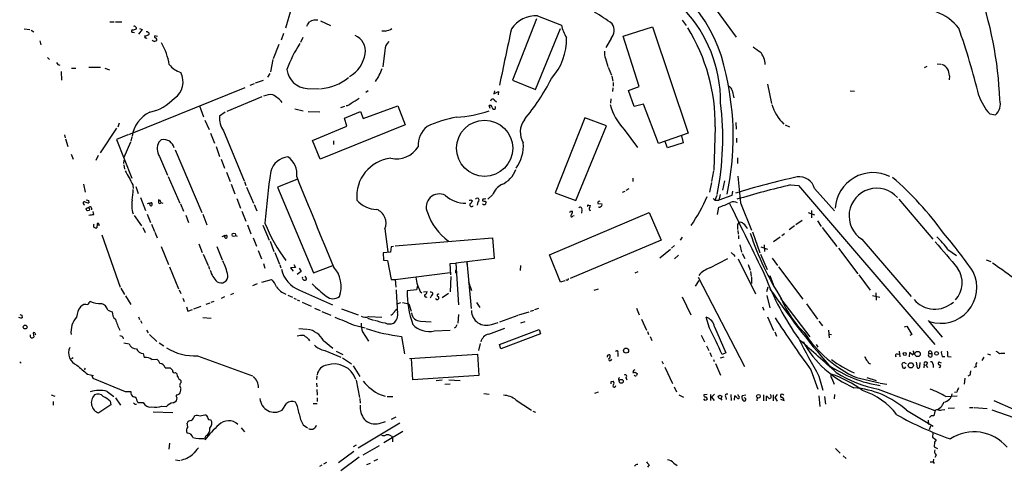
# Model space of a CAD drawing. Extents: x 1 to 971, y 1 to 887.
# Drawn here: x 414 to 646, y 201 to 306 of the extents above; entities that cross this region are included whole.
import ezdxf

# ---------------------------------------------------------------- set-up
doc = ezdxf.new("R2010")
doc.units = 0
doc.header["$MEASUREMENT"] = 0
doc.layers.add('MAIN', color=5, linetype='CONTINUOUS')

msp = doc.modelspace()

# ---------------------------------------------------------------- linework, layer by layer
at = {"layer": 'MAIN'}
for p, q in [((570.1453, 318.8547), (582.7607, 301.5827)), ((478.1973, 308.2713), (476.8427, 303.6993)), ((535.8553, 305.9007), (530.1827, 291.5073)), ((536.1093, 306.578), (541.6973, 304.3767)), ((570.0607, 305.562), (570.992, 304.292)), ((415.3747, 303.53), (416.7293, 303.3607)), ((417.068, 303.1913), (417.6607, 302.8527)), ((435.5253, 305.2233), (436.5413, 305.2233)), ((436.88, 305.2233), (438.404, 305.2233)), ((443.1453, 303.3607), (442.2987, 302.26)), ((442.5527, 303.6147), (443.1453, 303.3607)), ((485.0553, 305.3927), (487.426, 304.292)), ((535.6013, 289.306), (541.4433, 303.6147)), ((556.1753, 301.8367), (563.118, 304.038)), ((563.118, 304.038), (571.5, 279.0613)), ((441.0287, 302.768), (441.3673, 302.6833)), ((446.786, 301.752), (446.1087, 301.9213)), ((476.3347, 302.4293), (475.8267, 300.9053)), ((480.9067, 301.498), (480.3987, 300.3127)), ((500.38, 303.022), (499.4487, 303.022)), ((553.3813, 301.244), (552.1113, 299.1273)), ((559.9853, 289.9833), (556.1753, 301.8367)), ((419.1, 300.736), (419.354, 299.8047)), ((475.234, 299.8893), (473.964, 296.5027)), ((420.878, 296.8413), (421.386, 296.3333)), ((473.8793, 296.3333), (473.2867, 293.4547)), ((500.2107, 298.45), (499.7027, 294.64)), ((552.0267, 296.5873), (552.6193, 294.7247)), ((423.3333, 295.148), (423.7567, 294.9787)), ((426.5507, 294.3013), (427.5667, 294.3013)), ((430.6147, 294.5553), (433.324, 294.5553)), ((434.34, 294.3013), (435.4407, 293.878)), ((552.704, 294.5553), (553.466, 292.6927)), ((627.5493, 294.7247), (626.9567, 294.386)), ((630.0047, 295.3173), (630.8513, 295.2327)), ((424.0953, 293.5393), (424.18, 291.5073)), ((473.1173, 293.0313), (472.6093, 292.1847)), ((553.5507, 292.4387), (553.8047, 291.2533)), ((632.8833, 292.5233), (632.7987, 291.592)), ((440.0127, 278.7227), (467.36, 289.7293)), ((468.5453, 290.322), (469.5613, 290.6607)), ((469.8153, 290.83), (471.678, 291.5073)), ((481.9227, 289.56), (484.8013, 289.4753)), ((530.1827, 291.5073), (535.6013, 289.306)), ((553.8047, 289.6447), (553.72, 288.798)), ((553.8893, 290.9147), (553.8893, 290.068)), ((557.4453, 289.052), (559.9853, 289.9833)), ((590.1267, 290.576), (591.058, 286.004)), ((471.2547, 287.528), (463.042, 284.1413)), ((496.2313, 288.9673), (495.7233, 288.544)), ((525.9493, 288.9673), (525.78, 288.29)), ((525.78, 288.29), (526.8807, 288.798)), ((526.8807, 288.798), (526.796, 288.036)), ((553.2967, 287.1047), (553.212, 286.0887)), ((558.8, 285.3267), (557.4453, 289.052)), ((581.8293, 289.052), (582.2527, 287.3587)), ((609.6, 288.9673), (610.616, 288.8827)), ((456.6073, 285.4113), (457.5387, 282.8713)), ((479.044, 284.734), (480.9913, 284.3107)), ((490.728, 285.3267), (489.7967, 284.988)), ((495.1307, 282.448), (503.2587, 285.4113)), ((503.2587, 285.4113), (504.952, 281.0087)), ((524.9333, 284.8187), (524.6793, 285.496)), ((525.8647, 286.8507), (526.4573, 286.4273)), ((561.0013, 285.8347), (558.8, 285.3267)), ((564.4727, 276.606), (561.0013, 285.8347)), ((462.6187, 283.972), (461.3487, 283.0407)), ((482.1767, 284.1413), (484.886, 284.0567)), ((490.728, 282.5327), (494.4533, 284.1413)), ((491.236, 280.67), (490.728, 282.5327)), ((494.4533, 284.1413), (495.1307, 282.448)), ((547.2007, 282.6173), (540.258, 265.0067)), ((552.2807, 280.7547), (547.2007, 282.6173)), ((642.366, 283.5487), (643.7207, 283.2947)), ((437.134, 280.162), (433.2393, 274.4047)), ((437.7267, 281.3473), (437.388, 280.416)), ((457.8773, 282.1093), (458.8933, 279.908)), ((483.1927, 277.2833), (491.236, 280.67)), ((504.952, 281.0087), (484.9707, 272.8807)), ((545.084, 263.2287), (552.2807, 280.7547)), ((577.85, 280.5007), (577.5113, 270.3407)), ((582.676, 281.5167), (582.7607, 279.9927)), ((594.2753, 281.0087), (595.2913, 280.5007)), ((424.8573, 278.638), (425.0267, 277.9607)), ((439.7587, 278.638), (437.134, 277.5373)), ((440.69, 278.13), (440.5207, 277.114)), ((459.232, 279.0613), (460.1633, 276.6907)), ((462.28, 279.5693), (467.106, 267.8007)), ((556.4293, 279.908), (559.562, 275.6747)), ((571.5, 279.0613), (564.4727, 276.606)), ((569.8913, 278.384), (570.3147, 276.7753)), ((582.8453, 277.876), (582.8453, 276.86)), ((425.1113, 277.7067), (425.704, 275.9287)), ((437.134, 277.5373), (440.69, 268.478)), ((440.436, 276.9447), (438.8273, 273.304)), ((447.6327, 277.4527), (447.04, 276.9447)), ((460.502, 275.9287), (461.3487, 273.558)), ((484.9707, 272.8807), (483.1927, 277.2833)), ((488.1033, 277.1987), (488.1033, 276.352)), ((566.5893, 275.59), (565.9967, 277.1987)), ((570.3147, 276.7753), (566.5893, 275.59)), ((426.466, 274.066), (426.8893, 272.8807)), ((432.816, 273.812), (432.2233, 272.6267)), ((447.2093, 273.558), (449.072, 269.1553)), ((450.9347, 275.082), (457.2, 260.35)), ((583.0993, 273.2193), (583.0993, 271.8647)), ((438.8273, 272.7113), (438.7427, 271.8647)), ((438.8273, 271.6107), (438.9967, 270.5947)), ((461.6873, 272.8807), (462.534, 270.764)), ((449.2413, 268.8167), (452.0353, 262.5513)), ((462.9573, 269.8327), (463.804, 267.6313)), ((558.4613, 268.478), (558.4613, 267.6313)), ((577.4267, 270.1713), (577.0033, 267.6313)), ((429.3447, 267.0387), (429.768, 265.176)), ((440.944, 266.8693), (441.0287, 266.0227)), ((441.6213, 266.5307), (442.214, 264.8373)), ((464.058, 267.0387), (464.9047, 264.7527)), ((467.1907, 267.6313), (467.5293, 266.7)), ((467.6987, 266.3613), (469.3073, 262.5513)), ((479.4673, 268.1393), (474.98, 266.3613)), ((474.98, 266.3613), (483.4467, 246.2107)), ((577.0033, 267.462), (576.4953, 265.176)), ((580.0513, 267.8007), (579.5433, 265.5993)), ((595.5453, 266.8693), (597.408, 266.7)), ((597.408, 266.7), (629.4967, 229.362)), ((442.722, 263.906), (443.9073, 260.858)), ((525.526, 264.4987), (524.4253, 263.4827)), ((540.258, 265.0067), (545.084, 263.2287)), ((556.5987, 265.3453), (556.006, 265.0913)), ((557.53, 265.938), (556.8527, 265.5147)), ((578.1887, 264.414), (577.7653, 263.3133)), ((579.0353, 264.5833), (578.6967, 263.3133)), ((581.7447, 264.414), (578.6967, 263.3133)), ((581.914, 265.43), (581.7447, 264.414)), ((601.218, 266.0227), (605.8747, 260.7733)), ((429.4293, 262.2973), (429.5987, 262.128)), ((430.53, 263.2287), (430.6147, 262.636)), ((445.0927, 261.9587), (444.8387, 262.5513)), ((447.3787, 263.2287), (446.9553, 263.398)), ((447.548, 262.7207), (447.9713, 262.5513)), ((452.12, 262.382), (452.882, 260.6887)), ((465.4127, 263.652), (466.2593, 261.366)), ((469.4767, 262.2973), (470.0693, 260.7733)), ((520.446, 263.398), (520.7847, 263.144)), ((522.0547, 262.89), (521.8853, 262.128)), ((523.748, 263.0593), (524.002, 262.7207)), ((548.0473, 262.128), (548.5553, 262.0433)), ((550.2487, 262.8053), (550.2487, 262.4667)), ((550.2487, 262.4667), (551.18, 262.382)), ((577.342, 263.652), (577.7653, 263.3133)), ((577.7653, 263.3133), (578.6967, 263.3133)), ((578.358, 259.9267), (578.6967, 261.62)), ((583.7767, 262.636), (586.4013, 256.2013)), ((621.03, 263.4827), (628.9887, 254.0847)), ((431.8, 259.9267), (431.6307, 260.604)), ((441.2827, 259.6727), (442.976, 257.2173)), ((444.3307, 260.0113), (445.0927, 258.064)), ((453.39, 259.7573), (454.0673, 258.064)), ((457.3693, 260.0113), (458.3853, 257.4713)), ((466.598, 260.6887), (467.5293, 258.318)), ((538.9033, 250.444), (562.356, 260.35)), ((543.814, 260.6887), (544.322, 260.6887)), ((544.4067, 259.588), (544.6607, 259.6727)), ((546.5233, 261.0273), (546.4387, 260.2653)), ((548.386, 260.858), (548.64, 260.9427)), ((562.356, 260.35), (565.15, 253.9153)), ((599.694, 260.35), (601.218, 259.842)), ((600.456, 260.858), (600.456, 259.1647)), ((432.562, 257.81), (432.4773, 256.794)), ((432.9007, 257.81), (432.562, 257.81)), ((445.3467, 257.6407), (446.024, 255.9473)), ((467.868, 257.4713), (468.7147, 255.3547)), ((471.5087, 257.3867), (473.0327, 253.9153)), ((583.184, 257.556), (583.438, 258.064)), ((596.4767, 257.2173), (595.2067, 256.286)), ((598.2547, 258.4873), (596.8153, 257.4713)), ((601.8953, 258.4027), (602.742, 257.1327)), ((433.6627, 255.1007), (437.9807, 242.824)), ((443.3147, 256.8787), (443.8227, 255.6933)), ((446.1087, 255.778), (446.7013, 254.4233)), ((465.074, 255.016), (465.4973, 254.8467)), ((500.2107, 256.54), (500.888, 251.1213)), ((570.0607, 254.5927), (569.6373, 253.9153)), ((583.184, 256.1167), (583.2687, 255.27)), ((583.3533, 255.016), (583.3533, 254.1693)), ((586.5707, 255.8627), (588.3487, 250.8673)), ((593.09, 254.5927), (591.566, 253.492)), ((594.106, 255.3547), (593.5133, 254.9313)), ((602.996, 256.8787), (606.4673, 252.3913)), ((447.6327, 252.3913), (449.326, 248.158)), ((456.438, 252.984), (457.2847, 250.952)), ((460.6713, 252.3913), (461.9413, 249.2587)), ((469.2227, 254.4233), (469.9847, 252.476)), ((473.202, 253.6613), (474.1333, 251.206)), ((501.65, 252.3067), (501.4807, 251.0367)), ((502.2427, 252.3913), (501.65, 252.3067)), ((502.5813, 252.5607), (525.526, 254.4233)), ((525.526, 254.4233), (525.8647, 249.5973)), ((565.15, 253.9153), (543.7293, 244.856)), ((568.2827, 252.6453), (567.6053, 251.968)), ((583.6073, 252.8147), (584.0307, 251.0367)), ((588.6027, 252.3067), (590.1267, 251.7987)), ((589.3647, 252.8147), (589.4493, 251.206)), ((612.3093, 254.0847), (623.9087, 240.6227)), ((457.454, 250.6133), (458.6393, 247.904)), ((470.408, 251.46), (471.17, 249.5127)), ((474.3027, 250.952), (475.4033, 248.2427)), ((501.4807, 251.0367), (499.7873, 250.8673)), ((499.7873, 250.8673), (499.872, 249.174)), ((541.4433, 244.0093), (538.9033, 250.444)), ((567.3513, 251.714), (564.8113, 249.682)), ((569.214, 250.3593), (568.2827, 249.5127)), ((582.2527, 250.444), (582.422, 250.0207)), ((584.2, 250.7827), (584.7927, 249.5973)), ((588.518, 250.6133), (590.042, 246.9727)), ((606.806, 251.968), (611.378, 245.9567)), ((632.5447, 251.714), (634.5767, 250.2747)), ((449.58, 247.65), (451.6967, 242.4853)), ((458.724, 247.7347), (458.978, 247.0573)), ((471.678, 248.412), (472.0167, 247.3113)), ((475.488, 248.0733), (475.742, 247.396)), ((478.79, 248.158), (479.2133, 247.4807)), ((483.4467, 246.2107), (487.934, 247.904)), ((499.872, 249.174), (500.8033, 249.0893)), ((500.8033, 249.0893), (501.65, 244.602)), ((515.5353, 248.412), (516.89, 248.4967)), ((515.7047, 245.7027), (515.5353, 248.412)), ((525.8647, 249.5973), (516.89, 248.4967)), ((516.89, 248.4967), (517.4827, 238.6753)), ((519.43, 248.8353), (519.43, 248.158)), ((519.43, 248.8353), (520.446, 237.8287)), ((532.0453, 247.904), (531.9607, 246.7187)), ((576.58, 247.396), (580.8133, 249.5973)), ((583.2687, 249.5127), (587.3327, 241.3)), ((585.5547, 248.158), (586.0627, 246.8033)), ((591.2273, 249.682), (592.4973, 247.904)), ((592.7513, 247.65), (598.424, 240.03)), ((641.5193, 249.2587), (642.62, 248.8353)), ((479.2133, 247.4807), (478.028, 247.396)), ((478.028, 247.396), (478.6207, 246.634)), ((480.4833, 246.5493), (479.552, 245.7873)), ((480.06, 247.3113), (480.4833, 246.5493)), ((481.4147, 245.4487), (481.7533, 244.7713)), ((502.5813, 244.602), (515.5353, 246.2953)), ((515.7047, 245.364), (515.5353, 241.7233)), ((516.8053, 246.5493), (516.8053, 246.126)), ((559.6467, 246.4647), (558.9693, 246.126)), ((586.1473, 246.5493), (586.3167, 245.364)), ((590.7193, 245.618), (591.4813, 243.5013)), ((611.632, 245.7027), (614.2567, 242.1467)), ((470.154, 243.586), (469.0533, 243.1627)), ((471.2547, 244.0093), (473.5407, 244.602)), ((501.65, 244.602), (502.5813, 244.602)), ((502.5813, 244.602), (502.7507, 242.824)), ((507.8307, 243.078), (507.6613, 242.2313)), ((519.8533, 244.094), (520.5307, 242.062)), ((542.4593, 244.348), (541.4433, 244.0093)), ((543.052, 244.5173), (542.7133, 244.5173)), ((573.1933, 243.078), (574.04, 244.4327)), ((573.8707, 245.1947), (584.708, 224.1973)), ((586.4013, 245.1947), (586.4013, 243.6707)), ((438.15, 242.57), (438.9967, 241.1307)), ((439.2507, 240.792), (440.5207, 238.76)), ((451.866, 242.2313), (452.2047, 241.3847)), ((464.6507, 241.3847), (463.8887, 241.046)), ((477.3507, 240.9613), (478.4513, 240.4533)), ((480.1447, 242.1467), (487.8493, 238.6753)), ((507.6613, 242.2313), (505.46, 241.9773)), ((508.508, 241.808), (508.8467, 241.4693)), ((509.27, 241.7233), (510.1167, 241.808)), ((511.1327, 240.8767), (510.8787, 240.284)), ((515.112, 241.3847), (513.6727, 240.3687)), ((549.402, 242.1467), (550.418, 242.4853)), ((589.9573, 241.808), (590.296, 242.9087)), ((589.9573, 240.8767), (590.7193, 237.998)), ((614.8493, 240.8767), (616.5427, 240.4533)), ((615.6113, 241.4693), (615.696, 239.776)), ((452.7127, 240.284), (453.0513, 239.4373)), ((458.216, 238.8447), (459.1473, 239.1833)), ((459.4013, 239.3527), (460.0787, 239.522)), ((462.534, 240.538), (461.6873, 240.1993)), ((478.79, 240.284), (479.3827, 240.03)), ((479.552, 239.8607), (480.1447, 239.6067)), ((480.7373, 239.3527), (482.854, 238.3367)), ((503.0893, 238.9293), (503.936, 239.268)), ((504.3593, 239.268), (505.7987, 238.9293)), ((505.7987, 238.9293), (506.3913, 237.236)), ((521.716, 239.268), (522.478, 238.0827)), ((570.0607, 240.538), (572.0927, 236.3047)), ((593.1747, 240.1993), (600.1173, 231.14)), ((599.2707, 238.9293), (601.8953, 235.2887)), ((414.8667, 236.22), (414.9513, 235.6273)), ((435.102, 237.4053), (436.118, 237.0667)), ((453.5593, 238.252), (453.898, 237.236)), ((453.898, 237.236), (454.9987, 237.5747)), ((455.2527, 237.744), (457.0307, 238.3367)), ((483.616, 237.9133), (484.9707, 237.3207)), ((485.394, 237.1513), (487.5107, 236.22)), ((489.966, 237.744), (493.9453, 236.3047)), ((502.7507, 237.49), (503.0047, 237.6593)), ((517.4827, 236.3893), (517.3133, 234.3573)), ((527.2193, 234.696), (531.5373, 236.22)), ((531.7067, 236.3047), (534.0773, 237.0667)), ((534.416, 237.236), (535.178, 237.4053)), ((536.2787, 237.8287), (535.3473, 237.49)), ((559.308, 237.9133), (559.9853, 236.3047)), ((588.9413, 238.252), (589.28, 237.4053)), ((442.2987, 235.8813), (442.5527, 235.204)), ((442.722, 235.0347), (443.0607, 234.3573)), ((457.3693, 235.712), (459.4013, 235.5427)), ((492.76, 234.0187), (495.554, 233.2567)), ((496.1467, 235.5427), (497.5013, 235.1193)), ((496.4007, 235.966), (499.4487, 235.7967)), ((508.5927, 234.8653), (511.048, 234.696)), ((525.272, 234.1033), (526.796, 234.5267)), ((532.13, 234.442), (533.146, 234.7807)), ((560.4933, 235.2887), (561.6787, 232.7487)), ((576.4953, 233.172), (575.7333, 235.7967)), ((590.1267, 235.8813), (591.566, 232.664)), ((602.234, 234.8653), (603.0807, 233.7647)), ((627.888, 235.0347), (631.19, 231.0553)), ((417.4913, 232.0713), (417.6607, 231.0553)), ((444.1613, 232.7487), (444.5847, 232.0713)), ((444.8387, 231.7327), (446.6167, 230.0393)), ((479.9753, 233.0873), (481.838, 233.0027)), ((494.9613, 232.3253), (496.316, 230.124)), ((511.8947, 232.5793), (515.5353, 232.7487)), ((516.8053, 233.3413), (516.4667, 233.172)), ((524.5947, 231.8173), (528.4047, 233.172)), ((527.1347, 229.362), (536.448, 232.918)), ((536.7867, 231.902), (527.4733, 228.346)), ((536.448, 232.918), (536.7867, 231.902)), ((561.9327, 232.41), (562.1867, 231.7327)), ((574.548, 231.5633), (575.31, 229.9547)), ((577.6807, 233.5107), (580.3053, 227.4147)), ((591.82, 232.3253), (592.2433, 231.3093)), ((604.4353, 232.7487), (604.6047, 230.9707)), ((604.52, 231.8173), (605.1973, 231.7327)), ((622.3, 233.5107), (622.8927, 233.68)), ((622.8927, 233.68), (624.078, 231.7327)), ((624.078, 231.7327), (623.57, 231.4787)), ((438.8273, 229.7853), (440.0973, 229.5313)), ((447.1247, 229.7853), (448.2253, 229.0233)), ((482.2613, 230.632), (482.5153, 230.2087)), ((485.7327, 230.2933), (487.934, 228.5153)), ((504.1053, 231.2247), (504.7827, 227.1607)), ((522.5627, 229.616), (522.224, 227.9227)), ((527.4733, 228.346), (527.1347, 229.362)), ((562.5253, 231.2247), (562.9487, 230.2933)), ((601.5567, 229.362), (601.98, 228.7693)), ((443.3993, 227.2453), (443.6533, 226.314)), ((486.0713, 227.9227), (489.8813, 226.3987)), ((488.7807, 227.838), (490.3047, 226.9913)), ((505.968, 226.06), (521.97, 227.076)), ((521.97, 227.076), (522.3087, 222.0807)), ((554.99, 227.4147), (554.99, 226.568)), ((575.818, 229.0233), (576.326, 227.9227)), ((576.58, 227.4993), (577.0033, 226.568)), ((580.3053, 227.4147), (579.4587, 226.9913)), ((620.6067, 227.1607), (621.03, 227.076)), ((621.1147, 227.838), (621.1993, 226.4833)), ((623.4853, 226.4833), (623.57, 227.4993)), ((628.0573, 227.2453), (628.7347, 227.2453)), ((628.65, 227.6687), (628.7347, 227.2453)), ((641.858, 227.1607), (642.5353, 226.9067)), ((426.5507, 226.06), (426.8893, 226.314)), ((445.4313, 225.806), (446.6167, 225.8907)), ((456.184, 226.7373), (469.0533, 221.996)), ((490.22, 226.2293), (492.3367, 224.79)), ((506.73, 221.0647), (506.476, 226.06)), ((553.3813, 225.7213), (553.5507, 225.8907)), ((565.3193, 225.4673), (565.5733, 224.79)), ((577.4267, 225.806), (577.596, 225.3827)), ((577.9347, 224.8747), (579.12, 222.1653)), ((579.882, 226.3987), (579.0353, 226.1447)), ((613.41, 225.7213), (613.7487, 225.3827)), ((622.3, 225.1287), (621.792, 224.9593)), ((625.094, 225.2133), (625.348, 223.8587)), ((625.9407, 224.1127), (626.0253, 225.1287)), ((626.9567, 224.6207), (626.872, 223.8587)), ((626.9567, 224.6207), (627.4647, 224.536)), ((627.7187, 225.044), (627.4647, 224.536)), ((627.4647, 224.536), (627.7187, 223.9433)), ((629.0733, 224.7053), (629.0733, 223.9433)), ((630.5973, 225.2133), (630.936, 225.044)), ((631.19, 226.568), (631.7827, 226.568)), ((632.5447, 226.568), (633.3067, 226.4833)), ((641.0113, 226.3987), (640.5033, 225.6367)), ((429.768, 223.774), (429.514, 223.4353)), ((430.276, 222.4193), (431.7153, 222.0807)), ((431.2073, 222.25), (431.546, 221.488)), ((448.564, 223.8587), (449.7493, 223.8587)), ((492.76, 224.3667), (494.284, 221.8267)), ((558.6307, 223.266), (558.4613, 222.758)), ((559.054, 222.8427), (559.4773, 222.5887)), ((565.9967, 224.028), (567.7747, 220.218)), ((600.2867, 223.4353), (601.98, 218.8633)), ((622.3847, 223.774), (622.6387, 224.1127)), ((639.1487, 224.1127), (638.6407, 223.9433)), ((431.546, 221.488), (439.166, 218.3553)), ((452.2047, 220.8953), (452.2047, 220.3873)), ((484.2087, 221.996), (484.124, 221.1493)), ((484.124, 220.3027), (484.2087, 219.456)), ((493.4373, 220.98), (494.1993, 216.916)), ((522.3087, 222.0807), (506.73, 221.0647)), ((512.2333, 220.8953), (513.6727, 221.0647)), ((514.2653, 220.0487), (515.5353, 220.1333)), ((515.1967, 221.0647), (517.906, 220.8953)), ((553.3813, 220.6413), (553.8893, 220.726)), ((556.8527, 221.5727), (557.1067, 221.0647)), ((602.234, 221.9113), (603.1653, 218.6093)), ((605.282, 221.4033), (605.79, 220.0487)), ((611.0393, 221.5727), (616.458, 220.3873)), ((613.4947, 221.5727), (615.696, 220.8953)), ((616.6273, 220.3027), (618.1513, 220.0487)), ((636.524, 221.488), (636.3547, 220.0487)), ((637.7093, 222.1653), (637.2013, 221.9113)), ((434.9327, 218.3553), (436.4567, 217.17)), ((439.166, 218.3553), (440.5207, 218.3553)), ((451.9507, 219.6253), (452.2047, 219.1173)), ((484.2087, 218.7787), (484.2933, 217.424)), ((499.11, 217.5933), (500.2953, 217.2547)), ((523.494, 217.8473), (524.6793, 217.678)), ((549.5713, 217.932), (550.418, 218.2707)), ((568.198, 219.456), (568.706, 218.2707)), ((575.9873, 217.5933), (575.1407, 217.5087)), ((576.7493, 217.5933), (576.7493, 216.2387)), ((577.6807, 217.678), (577.0033, 217.0007)), ((581.4907, 217.5933), (581.5753, 216.2387)), ((583.3533, 217.2547), (583.2687, 217.5933)), ((592.4127, 217.5933), (591.82, 216.916)), ((605.8747, 217.5933), (605.79, 216.5773)), ((616.1193, 218.8633), (629.4967, 213.868)), ((634.6613, 218.186), (634.0687, 218.1013)), ((421.7247, 217.5087), (422.656, 217.2547)), ((422.2327, 215.9847), (422.2327, 215.138)), ((435.61, 216.0693), (435.7793, 215.2227)), ((436.88, 216.8313), (438.0653, 215.138)), ((441.452, 215.3073), (441.7907, 215.3073)), ((441.96, 216.0693), (442.1293, 215.7307)), ((442.1293, 215.7307), (443.3993, 215.7307)), ((450.4267, 215.646), (451.1887, 216.154)), ((476.0807, 213.9527), (477.0967, 215.4767)), ((483.362, 215.4767), (484.2933, 215.4767)), ((484.2933, 216.8313), (484.2933, 215.9847)), ((494.284, 216.662), (494.3687, 215.5613)), ((500.7187, 217.17), (502.0733, 217.17)), ((531.0293, 216.3233), (534.67, 213.9527)), ((569.2987, 217.5087), (570.3993, 217.0007)), ((575.4793, 216.2387), (575.1407, 216.5773)), ((577.0033, 217.0007), (577.596, 216.2387)), ((579.12, 216.662), (579.374, 216.3233)), ((580.3053, 217.0007), (580.39, 216.408)), ((582.3373, 216.3233), (582.422, 217.3393)), ((585.0467, 217.424), (584.2, 217.3393)), ((584.3693, 216.3233), (584.454, 216.154)), ((587.6713, 216.916), (587.5867, 216.154)), ((589.1953, 217.5087), (589.1953, 216.154)), ((589.8727, 216.154), (589.8727, 217.2547)), ((591.4813, 217.5087), (591.4813, 216.154)), ((591.82, 216.916), (592.4127, 216.0693)), ((593.1747, 216.4927), (594.0213, 216.2387)), ((602.234, 217.3393), (602.4033, 214.7993)), ((603.504, 217.17), (603.758, 215.3073)), ((632.0367, 217.17), (634.746, 217.3393)), ((643.2973, 216.2387), (647.954, 214.2067)), ((435.7793, 215.2227), (432.9853, 213.2753)), ((445.77, 213.5293), (450.342, 213.36)), ((447.802, 214.884), (448.9027, 214.7993)), ((535.0087, 213.6987), (535.6013, 213.4447)), ((622.808, 213.9527), (629.0733, 210.1427)), ((629.5813, 213.9527), (629.2427, 212.598)), ((631.1053, 214.0373), (631.7827, 214.122)), ((634.0687, 214.376), (632.6293, 214.2913)), ((637.6247, 214.5453), (638.4713, 214.5453)), ((638.7253, 214.5453), (641.7733, 214.2913)), ((642.874, 214.0373), (648.0387, 212.1747)), ((453.898, 210.058), (453.7287, 210.9047)), ((455.3373, 212.344), (455.5067, 212.598)), ((458.724, 211.7513), (459.3167, 211.6667)), ((503.682, 210.9047), (493.9453, 204.978)), ((498.856, 210.82), (500.38, 211.2433)), ((502.7507, 212.2593), (501.65, 211.7513)), ((627.888, 211.582), (627.9727, 210.566)), ((628.5653, 212.598), (628.2267, 212.1747)), ((466.4287, 209.804), (467.1907, 208.8727)), ((480.9913, 210.4813), (482.0073, 209.804)), ((504.444, 208.9573), (499.9567, 206.248)), ((628.4807, 210.1427), (628.142, 209.296)), ((628.9887, 208.534), (628.904, 207.6027)), ((449.58, 206.1633), (449.4107, 204.8087)), ((458.1313, 207.9413), (457.7927, 207.264)), ((501.7347, 207.8567), (501.9887, 207.4333)), ((501.9887, 207.4333), (501.9887, 206.502)), ((628.904, 207.6027), (629.7507, 206.9253)), ((629.412, 206.4173), (629.3273, 205.3167)), ((492.9293, 204.216), (489.2887, 201.5913)), ((493.4373, 205.74), (492.76, 205.3167)), ((498.856, 205.5707), (495.046, 203.3693)), ((606.1287, 204.8933), (607.2293, 203.7927)), ((629.3273, 205.3167), (630.0893, 204.8933)), ((451.0193, 202.2687), (452.0353, 202.0993)), ((486.4947, 201.676), (485.7327, 201.2527)), ((494.1147, 202.8613), (489.8813, 199.644)), ((495.9773, 201.168), (496.824, 201.5067)), ((498.4327, 202.3533), (497.586, 201.93)), ((568.1133, 201.5067), (568.8753, 200.914)), ((607.9067, 203.2), (608.584, 202.6073)), ((628.396, 201.7607), (629.0733, 201.7607)), ((629.158, 202.438), (629.0733, 201.7607)), ((629.0733, 201.7607), (629.3273, 201.422)), ((629.7507, 203.3693), (629.4967, 202.7767)), ((485.394, 200.9987), (484.8013, 200.66)), ((562.356, 201.0833), (561.9327, 200.5753))]:
    msp.add_line(p, q, dxfattribs=at)
for centre, radius in [((523.6387, 275.4749), 6.6063), ((430.3897, 261.1476), 0.4079), ((464.6945, 255.1405), 0.4046), ((415.6439, 233.4647), 0.442), ((556.8738, 227.9439), 0.5965), ((622.4015, 227.1438), 0.356), ((625.4238, 227.1314), 0.6223), ((629.8776, 227.2689), 0.4195), ((623.8125, 224.4651), 0.6124), ((555.7563, 220.7183), 0.4594), ((588.0063, 217.2079), 0.4289), ((578.9612, 217.0325), 0.403)]:
    msp.add_circle(centre, radius, dxfattribs=at)
for centre, radius, start, end in [((547.0735, 286.3062), 32.0468, 359.76239, 85.681403), ((545.1963, 286.1938), 35.8041, 10.595561, 67.522952), ((557.8841, 283.702), 86.9097, 2.076256, 20.125241), ((625.4447, 295.98), 12.3498, 38.686255, 98.731242), ((483.9602, 302.6832), 2.9223, 80.098668, 119.632772), ((535.7411, 299.5343), 7.0533, 87.007663, 145.493653), ((532.3898, 276.7153), 35.1478, 52.809942, 60.893922), ((440.8756, 302.9992), 0.2773, 93.370101, 303.512416), ((440.7439, 305.5339), 2.2608, 272.925809, 297.581728), ((441.2826, 303.784), 0.3787, 26.558284, 116.558284), ((441.4944, 303.657), 0.3223, 336.799076, 66.815414), ((228.1997, 474.0249), 305.2383, 326.196637, 326.425841), ((499.3996, 307.4467), 4.532, 282.493429, 302.270187), ((2053.9882, -25.7667), 1559.2286, 167.8077805, 168.3038667), ((551.169, 306.5936), 9.7277, 193.173237, 211.589135), ((551.0874, 303.1568), 2.9868, 320.176499, 31.4533), ((534.1344, 280.95), 43.7179, 359.411146, 31.486853), ((472.5956, 246.4134), 172.2916, 13.921938, 19.420218), ((444.1069, 301.752), 0.4059, 155.348097, 303.455202), ((443.8437, 303.2976), 1.3803, 265.608298, 311.260899), ((444.246, 302.5139), 0.3787, 26.571817, 116.55152), ((444.4576, 302.387), 0.3224, 336.806076, 66.782742), ((446.0757, 301.1453), 0.5809, 195.507742, 264.893975), ((446.284, 301.6975), 0.2843, 128.071195, 268.790557), ((446.1791, 300.9899), 0.4348, 324.26622, 76.852289), ((491.6826, 298.3723), 3.9314, 349.976064, 67.559619), ((529.1878, 301.0624), 13.7018, 317.72873, 1.821819), ((488.6005, 173.659), 133.8593, 108.316987, 108.546184), ((435.0609, 292.9471), 14.6012, 8.669459, 29.910706), ((501.4547, 285.636), 25.6619, 145.803817, 161.066081), ((502.7223, 298.6082), 2.5166, 128.899818, 183.60417), ((883.9247, 722.0119), 516.7271, 234.891338, 235.12053), ((488.3246, 298.7129), 7.3017, 299.438584, 351.931043), ((555.754, 297.8153), 3.9244, 173.189176, 198.235036), ((584.8069, 294.9419), 4.8162, 2.452605, 41.152799), ((550.1639, 380.0519), 152.6259, 213.57026, 213.799443), ((454.0324, 298.8456), 5.853, 219.178998, 251.804032), ((482.1204, 294.5273), 4.9713, 186.521307, 267.720814), ((486.6615, 298.7476), 13.646, 326.262071, 340.607827), ((630.2557, 292.6579), 2.631, 357.067561, 71.160815), ((448.1252, 291.0842), 4.6354, 304.718215, 28.349143), ((484.2074, 301.2293), 11.7845, 274.126007, 309.223453), ((493.5662, 315.0368), 51.3014, 320.193814, 333.124727), ((517.8616, 278.1565), 64.215, 347.874595, 13.160819), ((580.2207, 288.7134), 1.6439, 11.886863, 55.491118), ((442.6473, 294.8176), 11.0819, 281.851805, 317.100421), ((473.2866, 284.5654), 3.5209, 80.30867, 117.185845), ((468.625, 279.2787), 10.2126, 43.109747, 59.036628), ((485.7815, 298.3134), 13.8315, 297.892146, 307.04769), ((525.4875, 286.5659), 0.4726, 37.054159, 186.549055), ((651.5443, 291.8537), 12.378, 198.790208, 222.140423), ((490.8268, 287.4572), 1.9759, 276.97395, 316.162696), ((524.9334, 285.0559), 0.5082, 1.894503, 120.000795), ((525.8185, 285.0111), 0.3822, 170.724983, 55.673708), ((566.7255, 289.5817), 14.1277, 195.736772, 223.214559), ((513.1629, 277.9484), 66.4679, 348.400123, 7.108134), ((602.5225, 289.5646), 12.0021, 198.531564, 224.327567), ((641.4165, 285.8762), 3.4603, 311.751521, 16.357302), ((448.3548, 277.1091), 7.673, 116.565385, 171.076481), ((466.199, 282.4813), 4.8825, 173.42097, 216.614073), ((522.9762, 252.0783), 31.2732, 100.906106, 114.280123), ((515.9596, 308.0971), 25.3343, 272.487853, 290.132099), ((513.7239, 276.1318), 5.7311, 129.006424, 182.878431), ((536.8667, 279.2964), 4.8506, 143.318152, 211.315225), ((450.2684, 275.4085), 3.5753, 154.553053, 211.170435), ((448.1829, 274.4885), 3.0148, 60.56015, 100.515286), ((447.2509, 274.4042), 3.629, 19.072031, 48.30641), ((502.9012, 278.9579), 5.9745, 257.079349, 328.587073), ((523.754, 276.0576), 8.9974, 323.959892, 4.575216), ((477.9322, 268.7587), 4.7503, 97.031364, 163.765993), ((474.7267, 269.4588), 4.796, 351.283629, 56.830141), ((502.6003, 264.1607), 9.0335, 96.579037, 185.382664), ((446.0678, 273.0932), 7.4948, 202.945532, 217.191742), ((863.8603, 479.3858), 473.3091, 206.450454, 206.679643), ((629.1671, 246.6057), 157.5554, 171.429089, 175.891179), ((5754.2949, 2417.1948), 5695.5859, 202.1613055, 202.3904879), ((525.391, 272.3559), 5.8524, 292.628074, 341.614586), ((635.7476, 92.3414), 180.5814, 102.367869, 107.11928), ((726.722, 279.3194), 143.9156, 184.151293, 186.656975), ((597.645, 265.0825), 3.6946, 14.742616, 98.964403), ((614.9417, 260.837), 8.9134, 63.539876, 176.597567), ((568.101, 209.4846), 78.3754, 35.97426, 49.013435), ((529.8035, 262.9511), 4.5489, 118.360557, 160.10987), ((649.9891, 38.8731), 234.4065, 103.430303, 106.623441), ((424.6134, 266.226), 16.4217, 349.783438, 358.404258), ((513.0087, 261.6625), 3.0991, 62.603974, 205.056767), ((519.3084, 269.858), 7.3069, 228.163745, 269.625964), ((535.7829, 282.0084), 43.9882, 325.829312, 336.061581), ((615.8144, 259.5807), 6.5186, 41.56967, 237.472113), ((429.5563, 262.5936), 0.3225, 66.806076, 246.799076), ((430.7301, 264.8939), 2.2608, 242.418273, 267.074191), ((472.5985, 390.3057), 133.8593, 251.453817, 251.683013), ((430.8869, 261.2451), 0.46, 331.735524, 140.884994), ((447.5092, 262.2263), 6.8217, 170.8311, 198.196968), ((445.0078, 261.1977), 1.3642, 82.862481, 119.757905), ((445.1915, 262.2832), 0.3392, 253.066164, 16.933836), ((445.3466, 262.4666), 0.1893, 333.462013, 153.421413), ((616.2552, 263.0593), 169.3002, 179.885375, 180.114592), ((447.2517, 262.8693), 0.3316, 206.626876, 333.365378), ((320.4709, 220.6522), 133.8594, 18.316973, 18.54617), ((498.265, 267.1415), 6.0295, 219.413432, 269.983846), ((520.1496, 263.7792), 0.4829, 254.763614, 307.866658), ((520.573, 262.2127), 0.4169, 156.041697, 336.02914), ((518.9635, 263.949), 1.9912, 308.095812, 336.153792), ((521.8853, 263.3133), 0.4559, 291.810744, 158.189256), ((523.4516, 263.271), 0.3223, 113.184586, 203.200924), ((523.5788, 263.9915), 0.9474, 243.448472, 280.287538), ((523.4995, 262.7492), 0.5033, 226.851763, 356.753866), ((523.4939, 264.4991), 0.947, 259.708141, 296.556934), ((546.1038, 261.1698), 0.443, 341.237884, 140.643246), ((548.0473, 261.9163), 0.2116, 90, 216.875312), ((547.5998, 262.1021), 0.9573, 317.120783, 356.478547), ((614.0026, 135.9324), 141.9905, 116.450442, 116.679625), ((550.672, 261.8952), 0.2752, 202.632677, 337.367323), ((550.8554, 262.1703), 0.3875, 280.497939, 33.11188), ((570.2616, 286.2672), 26.0506, 288.89267, 295.327879), ((4797.549, 2328.3617), 4695.2329, 206.1037799, 206.3329633), ((582.1754, 261.134), 1.7634, 58.403779, 115.869015), ((388.8538, 556.1915), 299.3613, 278.018913, 278.248077), ((497.0482, 257.8937), 3.44, 336.826778, 69.31549), ((523.3597, 264.8636), 13.911, 198.933016, 233.63762), ((459.0244, 302.8593), 94.6976, 333.327176, 333.556278), ((544.1442, 259.6304), 0.2658, 127.249249, 350.824615), ((543.3365, 260.5918), 0.9903, 310.782042, 5.615598), ((548.6132, 261.1929), 0.4047, 140.42467, 235.846582), ((432.2657, 257.319), 0.566, 145.363747, 291.951782), ((432.3927, 257.3444), 0.6891, 349.371662, 42.506361), ((506.4224, 271.3101), 36.9286, 201.301703, 216.993368), ((286.834, 256.9634), 296.3506, 359.885409, 0.114572), ((583.7344, 257.2599), 0.857, 32.892696, 110.234435), ((582.941, 255.4003), 2.7739, 24.258824, 56.945826), ((459.4431, 264.6278), 10.1772, 284.209654, 289.187863), ((463.9739, 255.1856), 1.527, 183.187323, 213.684864), ((462.8022, 254.6632), 0.3392, 253.050006, 16.933836), ((462.8302, 254.7195), 0.2995, 8.157154, 98.100341), ((654.9344, 278.7683), 72.6884, 198.649614, 212.204064), ((614.9286, 238.7548), 21.8693, 36.339881, 46.725178), ((547.3239, 183.8037), 110.6085, 34.507312, 40.422248), ((2177.3739, 1562.7456), 2027.2659, 220.2273601, 220.456544), ((708.9139, 420.0479), 211.6803, 233.018223, 233.247406), ((448.6777, 242.4026), 14.9677, 12.405078, 26.173363), ((482.9891, 242.9414), 6.9517, 340.515938, 42.635504), ((1492.0565, 1432.2274), 1456.6542, 234.348642, 234.5778269), ((464.5904, 248.203), 5.6202, 194.421225, 226.979903), ((461.645, 245.491), 1.6559, 237.528808, 4.398705), ((482.4708, 248.4321), 6.702, 191.837231, 249.691501), ((516.9746, 246.6763), 0.2117, 89.972935, 216.875312), ((579.2112, 240.6856), 7.2078, 111.410532, 136.818651), ((648.1616, 267.3547), 62.5274, 200.342706, 215.870186), ((630.9139, 242.7578), 8.4176, 251.383167, 26.127922), ((629.9198, 243.9035), 5.9775, 317.441446, 34.757777), ((470.4733, 241.1933), 4.5856, 21.967536, 48.016781), ((481.3088, 245.0147), 0.519, 159.707536, 253.41919), ((481.3724, 244.8418), 0.3874, 236.880041, 349.51391), ((524.4251, 287.6455), 60.4015, 226.839777, 230.996097), ((973.3074, 328.9331), 473.2823, 190.191062, 190.420259), ((889.1598, 411.8907), 416.922, 203.846841, 204.07603), ((543.0943, 244.8137), 0.2994, 261.878017, 8.121983), ((478.6069, 245.6761), 4.7665, 215.491985, 249.36742), ((488.029, 242.6149), 2.502, 229.678386, 307.228052), ((599.5042, 245.6919), 96.7308, 182.050227, 185.216437), ((528.9442, 241.7257), 23.4855, 179.38618, 198.938728), ((509.8929, 240.8767), 0.4059, 155.348097, 303.455202), ((509.3758, 241.7728), 0.7417, 281.525044, 2.720065), ((511.0762, 241.2812), 0.4084, 277.95155, 118.918348), ((512.7837, 240.919), 0.2993, 45.013536, 278.124688), ((755.6185, 355.5244), 199.9718, 214.450796, 220.922257), ((429.8011, 237.3151), 1.4708, 67.63724, 140.431844), ((431.2978, 238.5244), 0.9492, 105.885695, 170.852263), ((433.3704, 245.6334), 6.6206, 249.37214, 271.063668), ((432.8751, 236.7871), 2.3111, 15.514954, 74.485046), ((512.4826, 240.3687), 0.4271, 191.438852, 36.488933), ((614.4451, 248.5232), 22.6677, 202.004742, 226.224046), ((629.4816, 244.0291), 6.3753, 219.834108, 312.817845), ((456.9402, 363.312), 133.8752, 251.45383, 251.682999), ((432.2131, 235.5028), 4.4867, 142.212153, 176.244197), ((438.1419, 236.8818), 2.0323, 174.780047, 231.617134), ((501.4867, 237.1151), 0.8142, 275.539741, 338.198591), ((333.1317, 364.1813), 211.7104, 323.014196, 323.243324), ((500.5201, 236.4296), 2.6948, 309.735064, 9.994678), ((508.5455, 236.938), 2.0733, 183.464802, 271.304527), ((524.0341, 237.3813), 3.5039, 180.990974, 290.688482), ((414.7398, 236.7706), 1.1627, 236.890812, 280.480709), ((431.3005, 232.4524), 4.8878, 136.825536, 188.467296), ((448.4567, 238.4462), 11.9996, 195.256124, 208.346871), ((935.1006, 1314.4067), 1167.4346, 247.5052729, 247.734456), ((495.5948, 237.7529), 1.9602, 240.269983, 294.275591), ((501.0149, 234.3782), 6.3922, 180.187334, 198.732852), ((502.5639, 248.0511), 13.7969, 249.602699, 260.535971), ((501.361, 236.5149), 2.3308, 242.791821, 292.227306), ((510.5692, 237.6005), 5.1933, 222.330982, 284.787645), ((686.3345, 149.0001), 189.3504, 153.320371, 153.54954), ((574.7818, 233.0137), 2.9412, 9.728456, 71.124584), ((897.252, 436.5762), 365.5372, 213.348894, 215.668138), ((417.4151, 231.4872), 0.6223, 165.023504, 236.097982), ((417.703, 231.8596), 0.2994, 45, 135), ((418.4649, 232.1136), 0.5518, 184.396316, 237.536771), ((480.78, 227.5823), 3.9241, 83.190106, 108.236407), ((693.4138, 485.0379), 330.6172, 230.078715, 230.307913), ((481.3462, 228.0234), 4.939, 27.360393, 82.30777), ((510.8816, 280.8233), 50.0594, 252.475443, 262.220256), ((525.2435, 229.3057), 2.594, 104.484092, 165.511078), ((484.2211, 185.1294), 104.0318, 23.727997, 27.503758), ((623.4298, 248.3577), 29.512, 213.297475, 245.175164), ((417.2375, 231.9019), 0.9465, 259.683783, 296.559637), ((437.9581, 230.6037), 0.7927, 8.195522, 94.492942), ((441.7052, 230.0261), 1.6823, 197.104732, 272.913259), ((487.3637, 233.4298), 5.6567, 228.507354, 256.792887), ((747.5066, 305.8131), 167.7607, 206.592376, 210.008467), ((-8.2056, -459.1771), 917.9598, 47.977435, 48.6848845), ((620.4916, 242.3575), 25.2404, 209.431786, 246.548708), ((428.9746, 227.4269), 3.1127, 156.166467, 248.240634), ((443.6137, 229.2844), 2.0503, 207.237412, 263.997722), ((455.2713, 238.332), 11.6306, 236.79935, 274.500871), ((552.8552, 226.5257), 0.4246, 63.797003, 197.40232), ((552.5537, 226.5642), 0.597, 302.369607, 35.007745), ((554.7095, 227.5787), 0.3249, 329.686445, 163.918959), ((620.6066, 226.7374), 0.4233, 89.986464, 216.886139), ((622.8503, 226.1868), 1.4969, 28.746399, 61.262153), ((624.0064, 227.4161), 0.5328, 287.057667, 52.340948), ((628.396, 226.9067), 0.4789, 135.008459, 44.991541), ((628.3152, 227.5109), 0.3702, 25.235729, 225.842685), ((632.8837, 227.4147), 1.8935, 169.698943, 206.560992), ((628.0595, 226.9067), 4.498, 355.681504, 11.949474), ((643.086, 225.9333), 1.9897, 38.08865, 66.16616), ((645.5833, 222.7552), 4.5029, 85.686199, 101.936301), ((329.8655, 140.4912), 119.7134, 44.876914, 45.106131), ((443.3792, 240.101), 22.0076, 225.011966, 233.459336), ((444.0344, 224.2824), 2.067, 47.484104, 100.624423), ((445.6854, 224.5361), 1.6439, 11.886863, 55.491118), ((447.344, 223.6354), 1.2403, 10.372197, 92.310366), ((486.9603, 221.869), 2.6941, 98.130102, 171.869898), ((488.2515, 219.4136), 5.3884, 18.79104, 108.079196), ((553.0991, 225.8483), 0.3095, 136.845922, 335.770566), ((621.2143, 248.818), 29.4672, 235.490796, 261.044659), ((621.7346, 247.8563), 27.5626, 233.130809, 246.01689), ((824.8492, 353.1556), 246.8725, 210.848186, 211.077349), ((614.5105, 225.5517), 0.7803, 192.508101, 257.475971), ((623.0332, 224.5869), 1.2959, 163.299062, 214.190401), ((622.7656, 225.4249), 0.5518, 212.463229, 265.603684), ((627.3377, 224.8323), 0.4358, 29.058434, 209.046943), ((628.4949, 224.7196), 0.5786, 358.583744, 91.406357), ((630.5322, 224.9203), 0.3002, 77.473263, 266.276055), ((630.5126, 224.282), 0.3387, 270.016916, 89.983084), ((640.5031, 224.4091), 1.3865, 148.733619, 192.344134), ((577.0032, 350.6046), 179.6053, 224.885409, 225.114592), ((450.754, 223.203), 0.5182, 163.439491, 300.802542), ((450.61, 222.01), 0.8527, 347.585625, 61.312851), ((556.6834, 221.8993), 0.3679, 297.400918, 133.689289), ((558.6308, 223.6883), 0.9456, 259.674018, 296.58673), ((601.13, 138.6907), 94.6529, 116.450487, 116.679643), ((686.4, 180.0072), 133.8752, 161.45383, 161.682999), ((605.8227, 222.0155), 0.8168, 150.371708, 228.548797), ((597.4393, 198.9932), 24.6508, 52.403462, 71.863392), ((622.4756, 249.2225), 31.0175, 238.56279, 258.174807), ((622.2577, 224.24), 0.483, 232.140624, 285.244715), ((625.5597, 224.1833), 0.3875, 236.88812, 349.502061), ((891.7938, 180.3233), 257.5067, 170.419421, 170.648604), ((455.0071, 223.9654), 4.1568, 210.964466, 227.610042), ((453.4728, 219.5413), 1.5244, 146.291169, 176.841227), ((467.1978, 219.2939), 3.2962, 358.402344, 50.210008), ((503.6992, 227.5164), 10.9329, 218.396265, 245.180571), ((426.3813, 220.3873), 127.0003, 359.885409, 0.114591), ((554.1494, 219.6677), 0.3353, 140.870499, 7.247955), ((553.445, 220.3027), 0.6137, 316.379798, 43.613443), ((555.5459, 221.2015), 0.4301, 120.333154, 225.405144), ((559.0869, 222.3206), 0.3262, 208.426842, 312.66472), ((433.1022, 210.8267), 7.748, 76.334305, 106.10213), ((432.7769, 216.0891), 1.6332, 41.438056, 119.635229), ((441.4635, 218.0219), 1, 160.525005, 249.498948), ((451.1047, 219.0308), 1.5244, 273.158773, 303.708832), ((449.7802, 218.8477), 2.4266, 333.440229, 2.368939), ((580.6157, 217.297), 0.4292, 62.587157, 223.668658), ((590.5182, 217.17), 0.5107, 264.054997, 55.973909), ((593.5557, 217.2688), 0.4114, 22.16348, 239.033855), ((608.8082, 198.1645), 21.1012, 48.435777, 85.546524), ((607.6276, 203.1077), 16.1622, 37.078347, 72.533341), ((620.062, 196.1841), 24.162, 60.29062, 69.822969), ((631.1353, 218.2407), 2.4721, 281.149023, 348.850977), ((888.8379, 134.0166), 267.7503, 161.448775, 161.677951), ((433.7185, 215.6899), 2.5235, 133.882489, 253.108941), ((430.2647, 209.9829), 8.1004, 48.709209, 62.529911), ((440.9251, 216.0676), 1.035, 0.094118, 79.522837), ((525.9576, 300.1516), 119.7487, 224.885409, 225.114592), ((445.0118, 216.4157), 1.752, 203.016086, 283.853811), ((450.6639, 213.4241), 2.2345, 96.093559, 142.01617), ((451.7814, 217.297), 0.6294, 160.344339, 227.723862), ((281.966, 258.8132), 174.5168, 345.851156, 346.080363), ((474.2723, 216.889), 3.4485, 183.774288, 301.627965), ((478.4029, 214.0964), 1.9004, 64.757795, 133.420048), ((470.6443, 211.6504), 9.5275, 8.787952, 25.921732), ((528.0068, 212.7253), 4.6991, 49.96806, 89.278156), ((575.5893, 217.4409), 0.4537, 171.405541, 255.969882), ((575.5448, 216.5428), 0.4626, 343.057546, 98.140613), ((618.0558, 89.331), 133.8593, 108.316987, 108.546184), ((581.7023, 216.0268), 1.4969, 28.746399, 61.262153), ((583.2475, 216.9584), 0.3147, 222.282263, 70.349851), ((584.91, 216.9355), 0.8168, 150.371708, 228.548797), ((584.6765, 216.4582), 0.3769, 233.817266, 98.115052), ((589.1528, 215.9423), 1.4969, 28.737847, 61.253601), ((593.4287, 216.3234), 0.5986, 351.865837, 98.134163), ((628.9308, 216.7021), 2.8253, 283.311237, 341.706779), ((446.35, 218.5328), 3.9271, 256.470842, 291.699541), ((486.0685, 213.7604), 6.044, 186.21572, 212.856319), ((499.4141, 214.8058), 5.0563, 176.23296, 217.164067), ((630.6397, 215.1808), 1.2346, 239.047386, 292.154726), ((454.6113, 210.5457), 0.9528, 87.070332, 157.86583), ((454.081, 212.6547), 1.2941, 296.576931, 346.108716), ((456.0423, 211.0654), 1.6235, 63.105086, 109.263065), ((458.104, 209.1972), 3.5719, 88.203125, 111.814218), ((712.5098, 339.2792), 284.0257, 206.450478, 206.679625), ((457.815, 210.8723), 1.6989, 317.258966, 27.878861), ((463.4661, 208.2405), 3.2017, 46.580705, 135.5821), ((497.9362, 214.3266), 3.6252, 225.265981, 284.697871), ((658.5404, 280.5361), 77.6308, 240.676923, 250.899281), ((628.904, 43.2481), 169.3502, 89.885409, 90.114591), ((454.7748, 209.1892), 1.2343, 135.262582, 212.059998), ((453.7921, 207.2075), 1.328, 13.521408, 92.736367), ((476.1386, 193.2794), 22.7966, 131.011223, 143.230787), ((457.5229, 209.3929), 1.574, 292.739714, 11.968147), ((482.8963, 210.6929), 1.2341, 239.033059, 300.966941), ((482.3049, 211.2001), 1.9886, 308.076638, 336.171495), ((638.6911, 198.7476), 10.0964, 39.959536, 123.372134), ((457.2635, 216.1965), 8.9482, 255.898066, 273.390487), ((499.8249, 209.2302), 1.2894, 249.055966, 299.748188), ((500.8032, 206.5014), 1.6445, 55.499193, 101.87843), ((756.5697, 122.0041), 152.6259, 146.192738, 146.421942), ((836.6477, -134.3242), 509.713, 138.253256, 138.482456), ((630.3797, 204.1555), 1.0069, 151.281451, 231.338414), ((450.8065, 208.6263), 6.5923, 282.24524, 309.488641), ((563.3289, 202.7333), 1.9155, 210.514379, 239.474853), ((566.0669, 199.319), 2.9956, 46.91136, 79.956897), ((559.4874, 200.5572), 0.6312, 75.382563, 162.719079)]:
    msp.add_arc(centre, radius, start, end, dxfattribs=at)

doc.saveas('drawing.dxf')
